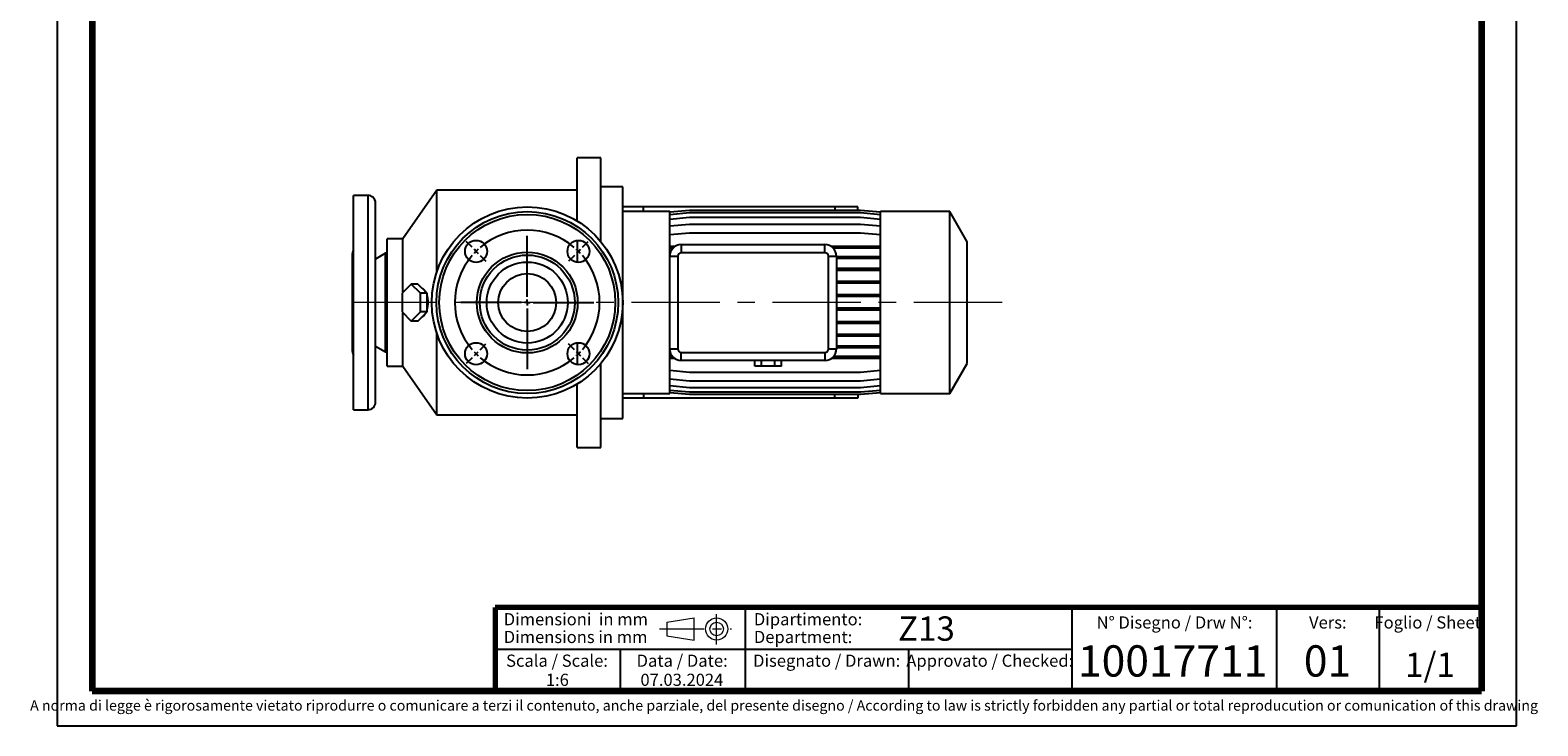
# Model space of a CAD drawing. Units: millimetres. Extents: x -4 to 213, y 0 to 297.
# Drawn here: x -4 to 213, y 0 to 100 of the extents above; entities that cross this region are included whole.
import ezdxf

# ---------------------------------------------------------------- set-up
doc = ezdxf.new("R2010")
doc.units = ezdxf.units.MM
doc.linetypes.add('CENTER', pattern=[10.16, 6.35, -1.27, 1.27, -1.27])
doc.linetypes.add('CENTERX2', pattern=[20.32, 12.7, -2.54, 2.54, -2.54])
doc.layers.add('FORMAT', color=7, linetype='Continuous')
doc.styles.add('SLDTEXTSTYLE0', font='TXT', dxfattribs={"width": 0.605})
doc.styles.add('SLDTEXTSTYLE1', font='TXT', dxfattribs={"width": 0.576526})
doc.styles.add('SLDTEXTSTYLE2', font='TXT', dxfattribs={"width": 0.531021})
doc.styles.add('SLDTEXTSTYLE3', font='TXT', dxfattribs={"width": 0.670574})
doc.styles.add('SLDTEXTSTYLE4', font='TXT', dxfattribs={"width": 0.521006})

# ---------------------------------------------------------------- blocks, each defined once
blk = doc.blocks.new('SW_CENTERMARKSYMBOL_2')
at = {"layer": 'FORMAT', "color": 0}
for p, q in [((0, 0.83), (0, 4.15)), ((-0.83, 0), (-4.15, 0)), ((0, 0), (-0.42, 0)), ((0, 0), (0, 0.42)), ((0, 0), (0, -0.42)), ((0, 0), (0.42, 0)), ((0.83, 0), (4.15, 0)), ((0, -0.83), (0, -4.15))]:
    blk.add_line(p, q, dxfattribs=at)
blk = doc.blocks.new('SW_CENTERMARKSYMBOL_3')
at = {"layer": 'FORMAT', "color": 0}
for p, q in [((-15.32, 15.32), (-16.15, 16.15)), ((-7.37, 8.2), (-7.37, 16.95)), ((0.59, 15.32), (1.41, 16.15)), ((-14.73, 14.73), (-15.03, 15.03)), ((-14.73, 14.73), (-14.44, 14.44)), ((-14.14, 14.14), (-13.32, 13.32)), ((-0.59, 14.14), (-1.41, 13.32)), ((0, 14.73), (-0.29, 14.44)), ((0, 14.73), (0.29, 15.03)), ((-8.2, 7.37), (-16.95, 7.37)), ((-7.37, 7.37), (-7.78, 7.37)), ((-7.37, 7.37), (-7.37, 7.78)), ((-7.37, 7.37), (-7.37, 6.95)), ((-7.37, 7.37), (-6.95, 7.37)), ((-7.37, 6.53), (-7.37, -2.22)), ((-6.53, 7.37), (2.22, 7.37)), ((-14.73, 0), (-15.03, -0.29)), ((-14.73, 0), (-14.44, 0.29)), ((-14.14, 0.59), (-13.32, 1.41)), ((-0.59, 0.59), (-1.41, 1.41)), ((0, 0), (-0.29, 0.29)), ((0, 0), (0.29, -0.29)), ((-15.32, -0.59), (-16.15, -1.41)), ((0.59, -0.59), (1.41, -1.41))]:
    blk.add_line(p, q, dxfattribs=at)
for start, end in [(49.5837, 130.4163), (139.5837, 220.4163), (135, 137.2918), (132.7082, 135), (45, 47.2918), (42.7082, 45), (319.5837, 40.4163), (222.7082, 225), (312.7082, 315), (315, 317.2918), (225, 227.2918), (229.5837, 310.4163)]:
    blk.add_arc((-7.37, 7.37), 10.42, start, end, dxfattribs=at)

msp = doc.modelspace()

# ---------------------------------------------------------------- linework, layer by layer
at = {"color": 7, "linetype": 'Continuous', "lineweight": 25}
for p, q in [((0, 297), (0, 0)), ((210, 0), (210, 297)), ((78.2233, 81.7142), (74.8066, 81.7142)), ((74.8066, 72.6155), (74.8066, 81.7142)), ((78.2233, 69.659), (78.2233, 81.7142)), ((44.7233, 76.2975), (42.6399, 76.2975)), ((42.6399, 45.4642), (42.6399, 76.2975)), ((44.7233, 45.4642), (44.7233, 76.2975)), ((54.6247, 77.0475), (49.7233, 70.0475)), ((74.8066, 77.0475), (54.6247, 77.0475)), ((54.6247, 65.3156), (54.6247, 77.0475)), ((81.3899, 77.5475), (78.2233, 77.5475)), ((81.3899, 44.2142), (81.3899, 77.5475)), ((45.8066, 46.5475), (45.8066, 75.2142)), ((84.3899, 74.6308), (81.3899, 74.6308)), ((88.1399, 73.9642), (81.3899, 73.9642)), ((84.3899, 73.9642), (84.3899, 74.6308)), ((111.8899, 74.6308), (84.3899, 74.6308)), ((90.9974, 74.1193), (88.1399, 73.8693)), ((90.9974, 74.1124), (88.1399, 73.8624)), ((88.1399, 67.5475), (88.1399, 73.9642)), ((115.6157, 74.1193), (90.9974, 74.1193)), ((115.6157, 74.1124), (90.9974, 74.1124)), ((111.8899, 74.6308), (111.8899, 74.1193)), ((115.2233, 74.6308), (111.8899, 74.6308)), ((115.2233, 74.1193), (115.2233, 74.6308)), ((118.4733, 73.8693), (115.6157, 74.1193)), ((118.4733, 73.8624), (115.6157, 74.1124)), ((128.4733, 73.9642), (118.4733, 73.9642)), ((118.4733, 47.7975), (118.4733, 73.9642)), ((130.9733, 69.634), (128.4733, 73.9642)), ((128.4733, 47.7975), (128.4733, 73.9642)), ((90.9974, 73.7682), (88.1399, 73.5182)), ((90.9974, 73.0969), (88.1399, 72.8469)), ((90.9974, 72.1188), (88.1399, 71.8688)), ((115.6157, 73.7682), (90.9974, 73.7682)), ((115.6157, 73.0969), (90.9974, 73.0969)), ((115.6157, 72.1188), (90.9974, 72.1188)), ((118.4733, 73.5182), (115.6157, 73.7682)), ((118.4733, 72.8469), (115.6157, 73.0969)), ((118.4733, 71.8688), (115.6157, 72.1188)), ((49.7233, 70.0475), (47.4733, 70.0475)), ((47.4733, 51.7142), (47.4733, 70.0475)), ((49.7233, 62.3172), (49.7233, 70.0475)), ((74.8066, 69.8173), (74.8066, 66.6758)), ((90.9974, 70.8633), (88.1399, 70.6133)), ((115.6157, 70.8633), (90.9974, 70.8633)), ((118.4733, 70.6133), (115.6157, 70.8633)), ((130.9733, 52.1276), (130.9733, 69.634)), ((42.4733, 53.8392), (42.4733, 67.9225)), ((47.2233, 67.9642), (45.8066, 67.1463)), ((47.4733, 67.9642), (47.2233, 67.9642)), ((47.2233, 53.7975), (47.2233, 67.9642)), ((88.9326, 68.9666), (88.1399, 68.9666)), ((88.6074, 68.705), (88.1399, 68.705)), ((88.1399, 67.5475), (89.3069, 67.5475)), ((88.1399, 54.2142), (88.1399, 67.5475)), ((89.3069, 67.5475), (89.3069, 54.2142)), ((89.8066, 69.2142), (89.8066, 68.0472)), ((89.8066, 69.2142), (110.4733, 69.2142)), ((110.4733, 68.0472), (89.8066, 68.0472)), ((110.4733, 68.0472), (110.4733, 69.2142)), ((110.9729, 67.5475), (112.1399, 67.5475)), ((110.9729, 54.2142), (110.9729, 67.5475)), ((115.6157, 68.9666), (111.3473, 68.9666)), ((115.6157, 68.705), (111.6725, 68.705)), ((112.1399, 67.5475), (112.1399, 54.2142)), ((115.6157, 67.4628), (112.1399, 67.4628)), ((115.6157, 68.705), (115.6157, 68.9666)), ((118.4733, 68.9666), (115.6157, 68.9666)), ((118.4733, 68.705), (115.6157, 68.705)), ((115.6157, 67.2011), (115.6157, 67.4628)), ((118.4733, 67.4628), (115.6157, 67.4628)), ((115.6157, 67.2011), (112.1399, 67.2011)), ((115.6157, 65.7664), (112.1399, 65.7664)), ((115.6157, 65.5048), (112.1399, 65.5048)), ((118.4733, 67.2011), (115.6157, 67.2011)), ((115.6157, 65.5048), (115.6157, 65.7664)), ((118.4733, 65.7664), (115.6157, 65.7664)), ((118.4733, 65.5048), (115.6157, 65.5048)), ((50.9453, 63.5472), (49.6208, 62.214)), ((52.2697, 62.214), (50.9453, 63.5472)), ((51.9009, 63.5472), (50.9453, 63.5472)), ((53.2254, 62.214), (51.9009, 63.5472)), ((115.6157, 63.9286), (112.1399, 63.9286)), ((115.6157, 63.6669), (112.1399, 63.6669)), ((115.6157, 63.6669), (115.6157, 63.9286)), ((118.4733, 63.9286), (115.6157, 63.9286)), ((118.4733, 63.6669), (115.6157, 63.6669)), ((49.6208, 62.214), (49.6208, 59.5476)), ((52.2697, 59.5476), (52.2697, 62.214)), ((53.2254, 62.214), (52.2697, 62.214)), ((53.2254, 59.5476), (53.2254, 62.214)), ((115.6157, 62.0045), (112.1399, 62.0045)), ((115.6157, 61.7429), (112.1399, 61.7429)), ((115.6157, 61.7429), (115.6157, 62.0045)), ((118.4733, 62.0045), (115.6157, 62.0045)), ((118.4733, 61.7429), (115.6157, 61.7429)), ((49.6208, 59.5476), (50.9453, 58.2144)), ((49.7233, 51.7142), (49.7233, 59.4445)), ((50.9453, 58.2144), (52.2697, 59.5476)), ((51.9009, 58.2144), (53.2254, 59.5476)), ((53.2254, 59.5476), (52.2697, 59.5476)), ((115.6157, 60.0523), (112.1399, 60.0523)), ((115.6157, 59.7906), (112.1399, 59.7906)), ((115.6157, 59.7906), (115.6157, 60.0523)), ((118.4733, 60.0523), (115.6157, 60.0523)), ((118.4733, 59.7906), (115.6157, 59.7906)), ((51.9009, 58.2144), (50.9453, 58.2144)), ((54.6247, 44.7142), (54.6247, 56.4461)), ((115.6157, 58.1307), (112.1399, 58.1307)), ((115.6157, 57.869), (112.1399, 57.869)), ((115.6157, 57.869), (115.6157, 58.1307)), ((118.4733, 58.1307), (115.6157, 58.1307)), ((118.4733, 57.869), (115.6157, 57.869)), ((45.8066, 54.6154), (47.2233, 53.7975)), ((74.8066, 55.0859), (74.8066, 51.9444)), ((115.6157, 56.2975), (112.1399, 56.2975)), ((115.6157, 56.0358), (112.1399, 56.0358)), ((115.6157, 54.6079), (112.1399, 54.6079)), ((115.6157, 54.3463), (112.1399, 54.3463)), ((115.6157, 56.0358), (115.6157, 56.2975)), ((118.4733, 56.2975), (115.6157, 56.2975)), ((118.4733, 56.0358), (115.6157, 56.0358)), ((115.6157, 54.3463), (115.6157, 54.6079)), ((118.4733, 54.6079), (115.6157, 54.6079)), ((118.4733, 54.3463), (115.6157, 54.3463)), ((47.2233, 53.7975), (47.4733, 53.7975)), ((78.2233, 40.0475), (78.2233, 52.1027)), ((88.1399, 54.2142), (89.3069, 54.2142)), ((88.1399, 47.7975), (88.1399, 54.2142)), ((88.5556, 53.1129), (88.1399, 53.1129)), ((88.8473, 52.8513), (88.1399, 52.8513)), ((89.8066, 53.7145), (110.4733, 53.7145)), ((89.8066, 52.5475), (89.8066, 53.7145)), ((110.4733, 52.5475), (89.8066, 52.5475)), ((100.3821, 51.7142), (100.3821, 52.5475)), ((101.3443, 51.7142), (101.3443, 52.5475)), ((103.2688, 51.7142), (103.2688, 52.5475)), ((104.2311, 51.7142), (104.2311, 52.5475)), ((110.4733, 53.7145), (110.4733, 52.5475)), ((110.9729, 54.2142), (112.1399, 54.2142)), ((115.6157, 52.8513), (111.4326, 52.8513)), ((115.6157, 53.1129), (111.7243, 53.1129)), ((115.6157, 52.8513), (115.6157, 53.1129)), ((118.4733, 53.1129), (115.6157, 53.1129)), ((118.4733, 52.8513), (115.6157, 52.8513)), ((128.4733, 47.7975), (130.9733, 52.1276)), ((47.4733, 51.7142), (49.7233, 51.7142)), ((49.7233, 51.7142), (54.6247, 44.7142)), ((90.9974, 50.8426), (88.1399, 51.0926)), ((115.6157, 50.8426), (90.9974, 50.8426)), ((101.3443, 51.7142), (100.3821, 51.7142)), ((103.2688, 51.7142), (101.3443, 51.7142)), ((104.2311, 51.7142), (103.2688, 51.7142)), ((118.4733, 51.0926), (115.6157, 50.8426)), ((74.8066, 40.0475), (74.8066, 49.1462)), ((81.3899, 47.7975), (88.1399, 47.7975)), ((84.3899, 47.7975), (84.3899, 47.1308)), ((90.9974, 49.5977), (88.1399, 49.8477)), ((90.9974, 48.6315), (88.1399, 48.8815)), ((90.9974, 47.9731), (88.1399, 48.2231)), ((90.9974, 47.6424), (88.1399, 47.8924)), ((115.6157, 49.5977), (90.9974, 49.5977)), ((115.6157, 48.6315), (90.9974, 48.6315)), ((115.6157, 47.9731), (90.9974, 47.9731)), ((118.4733, 49.8477), (115.6157, 49.5977)), ((118.4733, 48.8815), (115.6157, 48.6315)), ((118.4733, 48.2231), (115.6157, 47.9731)), ((118.4733, 47.8924), (115.6157, 47.6424)), ((118.4733, 47.7975), (128.4733, 47.7975)), ((84.3899, 47.1308), (81.3899, 47.1308)), ((111.8899, 47.1308), (84.3899, 47.1308)), ((115.6157, 47.6424), (90.9974, 47.6424)), ((111.8899, 47.1308), (111.8899, 47.6424)), ((115.2233, 47.1308), (111.8899, 47.1308)), ((115.2233, 47.6424), (115.2233, 47.1308)), ((42.6399, 45.4642), (44.7233, 45.4642)), ((54.6247, 44.7142), (74.8066, 44.7142)), ((78.2233, 44.2142), (81.3899, 44.2142)), ((74.8066, 40.0475), (78.2233, 40.0475)), ((99, 17), (99, 5)), ((146, 17), (146, 5.0001)), ((175.5, 5), (175.5, 17)), ((190.25, 17), (190.25, 4.998)), ((146, 11), (63, 11)), ((81, 11), (81, 5.0001)), ((122.5, 11), (122.5, 5.0001)), ((0, 0), (210, 0))]:
    msp.add_line(p, q, dxfattribs=at)
at = {"color": 7, "linetype": 'Continuous', "lineweight": 140}
for p, q in [((5, 292), (5, 5)), ((205, 292), (205, 5)), ((205, 5), (5, 5))]:
    msp.add_line(p, q, dxfattribs=at)
at = {"color": 7, "linetype": 'Continuous', "lineweight": 70}
for p, q in [((63, 17), (63, 5.0001)), ((205, 17), (63, 17))]:
    msp.add_line(p, q, dxfattribs=at)
at = {"color": 7, "linetype": 'Continuous', "lineweight": 18}
for p, q in [((87.7308, 14.902), (91.6825, 15.5285)), ((91.6825, 12.3304), (91.6825, 15.5285)), ((87.7308, 14.902), (87.7308, 12.9569)), ((87.7308, 12.9569), (91.6825, 12.3304))]:
    msp.add_line(p, q, dxfattribs=at)
at = {"color": 7, "linetype": 'CENTER', "lineweight": 18}
for p, q in [((94.8904, 11.6846), (94.8904, 16.0805)), ((86.6828, 13.9295), (97.0371, 13.9295))]:
    msp.add_line(p, q, dxfattribs=at)
at = {"color": 7, "linetype": 'Continuous', "lineweight": 25}
for centre, radius in [((67.6399, 60.8808), 13.75), ((67.6399, 60.8808), 13.0833), ((67.6399, 60.8808), 12.6667), ((60.2742, 68.2465), 1.5833), ((75.0056, 68.2465), 1.5833), ((67.6399, 60.8808), 7.25), ((67.6399, 60.8808), 6.8333), ((67.6399, 60.8808), 5.8333), ((67.6399, 60.8808), 4.1667), ((60.2742, 53.5151), 1.5833), ((75.0056, 53.5151), 1.5833)]:
    msp.add_circle(centre, radius, dxfattribs=at)
at = {"color": 7, "linetype": 'Continuous', "lineweight": 18}
for radius in [1.5991, 0.9725]:
    msp.add_circle((94.8904, 13.9295), radius, dxfattribs=at)
at = {"color": 7, "linetype": 'Continuous', "lineweight": 25}
for centre, radius, start, end in [((44.7233, 75.2142), 1.0833, 0, 90), ((43.4733, 67.9225), 1, 146.44269, 180), ((89.8066, 67.5475), 1.6667, 90, 180), ((89.8066, 67.5475), 0.4997, 90, 180), ((110.4733, 67.5475), 1.6667, 0, 90), ((110.4733, 67.5475), 0.4997, 0, 90), ((43.4733, 53.8392), 1, 180, 213.55731), ((89.8066, 54.2142), 1.6667, 180, 270), ((89.8066, 54.2142), 0.4997, 180, 270), ((110.4733, 54.2142), 0.4997, 270, 0), ((110.4733, 54.2142), 1.6667, 270, 0), ((44.7233, 46.5475), 1.0833, 270, 0)]:
    msp.add_arc(centre, radius, start, end, dxfattribs=at)
for points, knots in [([(53.0047, 62.4362), (52.9905, 62.4627), (52.9332, 62.5701), (52.8082, 62.7117), (52.6727, 62.8364), (52.5845, 62.8735), (52.5602, 62.8836)], [0, 0, 0, 0, 0.11953858, 0.48348686, 0.85799998, 1, 1, 1, 1]), ([(53.2254, 59.8497), (53.2393, 59.8933), (53.2843, 60.0351), (53.3323, 60.3073), (53.3677, 60.6503), (53.3721, 61.0047), (53.3463, 61.3505), (53.2985, 61.6608), (53.2476, 61.8385), (53.2254, 61.9157)], [0, 0, 0, 0, 0.070916442, 0.230726325, 0.395198402, 0.554525265, 0.718485146, 0.877621363, 1, 1, 1, 1]), ([(52.5525, 58.8703), (52.5604, 58.873), (52.6327, 58.8979), (52.7559, 59), (52.9008, 59.148), (52.9747, 59.2748), (53.0036, 59.3244)], [0, 0, 0, 0, 0.04491663, 0.41196267, 0.76969944, 1, 1, 1, 1])]:
    msp.add_open_spline(points, degree=3, knots=knots, dxfattribs=at)
at = {"layer": 'FORMAT', "linetype": 'CENTERX2', "lineweight": 18}
msp.add_line((135.9733, 60.8808), (42.4733, 60.8808), dxfattribs=at)

# ---------------------------------------------------------------- block references
at = {"layer": 'FORMAT'}
for name, p in [('SW_CENTERMARKSYMBOL_3', (75.0056, 53.5151)), ('SW_CENTERMARKSYMBOL_2', (67.6399, 60.8808))]:
    msp.add_blockref(name, p, dxfattribs=at)

# ---------------------------------------------------------------- texts
at = {"color": 7, "linetype": 'Continuous', "lineweight": 0}
for s, insert, char_height, attachment_point, style in [('Dimensioni  in mm', (64.25, 16.2059), 1.75, 1, 'SLDTEXTSTYLE0'), ('Dipartimento:', (100.25, 16.2059), 1.75, 1, 'SLDTEXTSTYLE0'), ('Z13', (121, 15.7409), 3.5, 1, 'SLDTEXTSTYLE0'), ('N° Disegno / Drw N°:', (160.7944, 15.7455), 1.75, 2, 'SLDTEXTSTYLE0'), ('Vers:', (182.858, 15.7455), 1.75, 2, 'SLDTEXTSTYLE0'), ('Foglio / Sheet:', (197.5659, 15.7455), 1.75, 2, 'SLDTEXTSTYLE2'), ('Dimensions in mm', (64.25, 13.6559), 1.75, 1, 'SLDTEXTSTYLE0'), ('Department:', (100.25, 13.6559), 1.75, 1, 'SLDTEXTSTYLE0'), ('01', (182.8125, 11.5811), 4.5, 2, 'SLDTEXTSTYLE0'), ('Scala / Scale:', (71.921, 10.2455), 1.75, 2, 'SLDTEXTSTYLE0'), ('Data / Date:', (89.9295, 10.2455), 1.75, 2, 'SLDTEXTSTYLE0'), ('Disegnato / Drawn:', (110.7275, 10.2455), 1.75, 2, 'SLDTEXTSTYLE0'), ('Approvato / Checked:', (134.2059, 10.2455), 1.75, 2, 'SLDTEXTSTYLE1'), ('1/1', (197.5642, 10.5398), 3.5, 2, 'SLDTEXTSTYLE0'), ('1:6', (71.9696, 7.4955), 1.75, 2, 'SLDTEXTSTYLE0'), ('07.03.2024', (89.8906, 7.4955), 1.75, 2, 'SLDTEXTSTYLE0'), ('A norma di legge è rigorosamente vietato riprodurre o comunicare a terzi il contenuto, anche parziale, del presente disegno / According to law is strictly forbidden any partial or total reproducution or comunication of this drawing', (104.5994, 3.6836), 1.5, 2, 'SLDTEXTSTYLE3')]:
    msp.add_mtext(s, dxfattribs=dict(at, insert=insert, char_height=char_height, attachment_point=attachment_point, style=style))
at = {"layer": 'FORMAT', "color": 7, "insert": (160.5258, 11.5811), "char_height": 4.5, "attachment_point": 2, "style": 'SLDTEXTSTYLE4'}
msp.add_mtext('10017711', dxfattribs=at)

doc.saveas('drawing.dxf')
